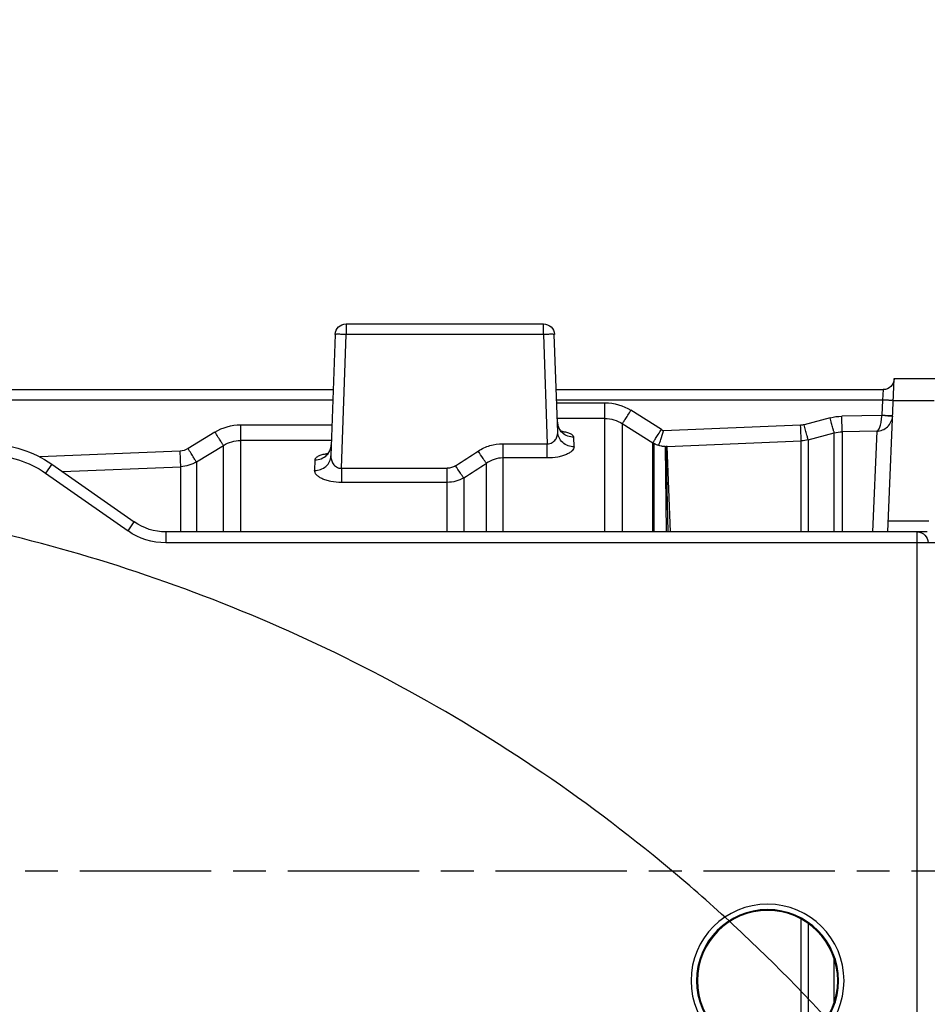
# Model space of a CAD drawing. Units: millimetres. Extents: x 54384 to 62588, y -244 to 7796.
# Drawn here: x 61704 to 61786, y 7361 to 7451 of the extents above; entities that cross this region are included whole.
import ezdxf

# ---------------------------------------------------------------- set-up
doc = ezdxf.new("R2010")
doc.units = ezdxf.units.MM
doc.linetypes.add('CENTER', pattern=[19, 12, -2, 3, -2])
doc.linetypes.add('dashed', pattern=[0])
for name, color, linetype in [('DIM', 1, 'Continuous'), ('HARTLIJN', 6, 'CENTER'), ('parts', 42, 'Continuous')]:
    doc.layers.add(name, color=color, linetype=linetype)
doc.styles.get("Standard").update_dxf_attribs({"font": 'isocp.shx', "height": 70})
doc.dimstyles.new('ISO-25', dxfattribs={"dimtxt": 70, "dimasz": 50, "dimexe": 10, "dimexo": 10, "dimgap": 10, "dimtad": 1, "dimdec": 0, "dimtxsty": 'Standard', "dimcen": 2.5, "dimadec": 0, "dimazin": 0, "dimtfac": 1, "dimtdec": 0, "dimtmove": 0, "dimatfit": 3, "dimfxl": 1, "dimarcsym": 0})

# ---------------------------------------------------------------- blocks, each defined once
blk = doc.blocks.new('*D39')
at = {"layer": 'Defpoints', "color": 0, "transparency": 16777216}
for p in [(61371.851, 7705.079), (61371.851, 7159.631), (61979.851, 6941.127)]:
    blk.add_point(p, dxfattribs=at)
at = {"layer": 'DIM', "color": 0, "lineweight": -2, "transparency": 16777216}
for p, q in [((61371.851, 7169.631), (61371.851, 7715.079)), ((61979.851, 6951.127), (61979.851, 7715.079)), ((61929.851, 7705.079), (61421.851, 7705.079))]:
    blk.add_line(p, q, dxfattribs=at)
at = {"layer": 'DIM', "color": 0, "transparency": 16777216}
for points in [[(61421.851, 7713.412), (61421.851, 7696.746), (61371.851, 7705.079)], [(61929.851, 7713.412), (61929.851, 7696.746), (61979.851, 7705.079)]]:
    blk.add_solid(points, dxfattribs=at)
at = {"layer": 'DIM', "color": 0, "transparency": 16777216, "insert": (61675.851, 7750.079), "char_height": 70, "attachment_point": 5}
blk.add_mtext('608', dxfattribs=at)
blk = doc.blocks.new('*D49')
at = {"layer": 'Defpoints', "color": 0, "transparency": 16777216}
for p in [(61666.851, 7533.341), (61425.851, 6729.636), (62469.83, 6729.636)]:
    blk.add_point(p, dxfattribs=at)
at = {"layer": 'DIM', "color": 0, "lineweight": -2, "transparency": 16777216}
for p, q in [((61676.851, 7533.341), (62479.83, 7533.341)), ((62469.83, 7483.341), (62469.83, 6779.636)), ((61435.851, 6729.636), (62479.83, 6729.636))]:
    blk.add_line(p, q, dxfattribs=at)
at = {"layer": 'DIM', "color": 0, "transparency": 16777216}
for points in [[(62461.497, 7483.341), (62478.164, 7483.341), (62469.83, 7533.341)], [(62461.497, 6779.636), (62478.164, 6779.636), (62469.83, 6729.636)]]:
    blk.add_solid(points, dxfattribs=at)
at = {"layer": 'DIM', "color": 0, "transparency": 16777216, "insert": (62424.83, 7131.488), "char_height": 70, "attachment_point": 5, "rotation": 90}
blk.add_mtext('804', dxfattribs=at)
blk = doc.blocks.new('SI.75.15-55 NHK Zijaanzicht')
at = {"layer": 'HARTLIJN', "linetype": 'CENTER'}
blk.add_line((-491.153, 115), (136.064, 115), dxfattribs=at)
at = {"layer": 'parts', "linetype": 'Continuous'}
for p, q in [((-66.483, 165), (-84.517, 165)), ((-84.517, 164.035), (-84.517, 165)), ((-66.483, 165), (-66.483, 164.035)), ((-85.828, 155.112), (-85.516, 164.035)), ((-84.517, 164.035), (-84.865, 154.055)), ((-84.517, 164.035), (-66.483, 164.035)), ((-66.056, 151.807), (-66.483, 164.035)), ((-65.484, 164.035), (-65.096, 152.933)), ((-116.579, 160), (-121.573, 160)), ((-116, 146), (-116.579, 160)), ((-85.692, 159), (-115.579, 159)), ((-115.579, 159), (-115.499, 158.035)), ((93.308, 159), (-65.308, 159)), ((-120.23, 157.964), (-116.495, 157.964)), ((-115.499, 158.035), (-85.726, 158.035)), ((-115.499, 158.035), (-115.442, 156.66)), ((-85.734, 157.793), (-90.14, 157.793)), ((-90.14, 146), (-90.14, 157.793)), ((-65.274, 158.035), (93.274, 158.035)), ((-115.44, 156.633), (-111.784, 156.569)), ((-111.81, 155.136), (-111.784, 156.569)), ((-95.304, 155.354), (-92.519, 157.106)), ((-110.723, 156.422), (-108.339, 155.792)), ((-108.018, 155.743), (-95.5, 155.223)), ((-91.73, 155.899), (-94.514, 154.147)), ((-91.73, 155.899), (-91.73, 146)), ((-90.14, 156.36), (-85.784, 156.36)), ((-56.843, 155.779), (-65.195, 155.779)), ((-56.843, 155.779), (-56.843, 146)), ((-114.977, 155.192), (-111.81, 155.136)), ((-114.977, 155.192), (-114.582, 146)), ((-111.81, 155.136), (-111.81, 146)), ((-108.717, 154.408), (-111.101, 155.038)), ((-111.101, 146), (-111.101, 155.038)), ((-54.505, 155.118), (-52.045, 153.607)), ((-108.717, 154.408), (-108.717, 146)), ((-95.834, 153.803), (-108.079, 154.312)), ((-108.079, 146), (-108.079, 154.312)), ((-94.643, 146), (-94.643, 154.061)), ((-94.514, 146), (-94.514, 154.147)), ((-87.317, 153.772), (-87.285, 154.647)), ((-80.804, 154.055), (-84.865, 154.055)), ((-84.865, 152.752), (-84.865, 154.055)), ((-80.804, 154.055), (-80.804, 146)), ((-65.145, 154.347), (-56.843, 154.347)), ((-52.821, 152.392), (-55.281, 153.903)), ((-55.281, 146), (-55.281, 153.903)), ((-96.12, 146.002), (-95.834, 153.803)), ((-95.926, 146.001), (-95.739, 153.809)), ((-95.642, 153.805), (-95.723, 146.001)), ((-51.321, 153.385), (-38.499, 152.851)), ((-84.865, 152.752), (-80.804, 152.752)), ((-79.304, 146), (-79.304, 152.264)), ((-63.642, 152.578), (-63.607, 151.604)), ((-52.821, 152.392), (-52.821, 146)), ((-39.583, 152.192), (-47.134, 146.904)), ((-39.583, 152.192), (-39.009, 151.372)), ((-66.056, 151.807), (-75.732, 151.807)), ((-75.732, 146), (-75.732, 151.807)), ((-66.056, 151.807), (-66.056, 150.52)), ((-40.563, 151.505), (-51.383, 151.955)), ((-51.383, 146), (-51.383, 151.955)), ((-39.009, 151.372), (-46.56, 146.085)), ((-77.232, 150.926), (-77.232, 146)), ((-75.732, 150.52), (-66.056, 150.52)), ((-116.042, 147.018), (-119.726, 147.018)), ((-46.56, 146.085), (-47.134, 146.904)), ((-119.6, 146), (-50.002, 146)), ((-118.678, 89.159), (-118.678, 146)), ((-50.002, 146), (-50.002, 145)), ((-120.599, 145), (-50.002, 145)), ((-108.717, 110.224), (-108.717, 99.778)), ((-108.079, 99.378), (-108.079, 110.624)), ((-111.076, 102.959), (-111.076, 107.043))]:
    blk.add_line(p, q, dxfattribs=at)
for points in [[(-85.796, 156.018), (-85.798, 155.978), (-85.807, 155.89), (-85.822, 155.805), (-85.842, 155.723), (-85.866, 155.646), (-85.895, 155.573), (-85.927, 155.504), (-85.962, 155.44), (-85.998, 155.381), (-86.036, 155.328), (-86.074, 155.281), (-86.111, 155.238), (-86.147, 155.202), (-86.182, 155.17), (-86.213, 155.144), (-86.241, 155.123), (-86.265, 155.107), (-86.284, 155.095), (-86.297, 155.087), (-86.306, 155.083), (-86.309, 155.081)], [(-64.643, 153.034), (-64.643, 153.034), (-64.646, 153.036), (-64.655, 153.041), (-64.668, 153.048), (-64.685, 153.06), (-64.707, 153.075), (-64.734, 153.096), (-64.765, 153.123), (-64.799, 153.155), (-64.837, 153.194), (-64.875, 153.239), (-64.914, 153.291), (-64.953, 153.349), (-64.99, 153.413), (-65.024, 153.483), (-65.055, 153.558), (-65.082, 153.637), (-65.103, 153.721), (-65.119, 153.809), (-65.129, 153.899), (-65.131, 153.943)]]:
    blk.add_lwpolyline(points, dxfattribs=at)
for radius in [6.991, 6.491]:
    blk.add_circle((-105, 105), radius, dxfattribs=at)
for centre, radius, start, end in [((-84.517, 164), 1, 90, 178), ((-66.483, 164), 1, 2, 90), ((-115.579, 160), 1, 182.37, 270), ((-90.139, 153.326), 4.467, 90.00456, 122.19525), ((-114.947, 156.681), 0.495, 182.3703, 185.55216), ((-111.865, 152.091), 4.478, 75.23154, 88.96713), ((-107.955, 157.247), 1.505, 255.22155, 267.59981), ((-90.139, 153.384), 2.976, 90.01706, 122.31658), ((-56.844, 151.311), 4.468, 58.42458, 89.98144), ((-111.864, 152.158), 2.979, 75.1655, 88.96153), ((-92.913, 151.556), 4.487, 122.18995, 125.20306), ((-85.387, 150.372), 4.895, 100.97612, 101.09014), ((-85.275, 149.771), 5.506, 99.05772, 100.93109), ((-107.954, 157.314), 3.005, 255.30064, 267.61465), ((-92.912, 151.616), 2.996, 122.31822, 125.29547), ((-56.844, 151.374), 2.973, 58.27698, 89.98231), ((-33.847, 144), 10, 90, 125), ((-461.622, -438.474), 705.004, 56.887342, 57.088135), ((-63.779, 153.991), 1.353, 187.48352, 188.04919), ((-65.636, 148.031), 5.203, 78.78654, 80.87562), ((-65.542, 148.512), 4.713, 78.55519, 78.76837), ((-51.258, 154.885), 1.501, 238.39823, 267.60435), ((-33.847, 144), 9, 90, 125), ((-490.08, -486.124), 759.129, 57.054257, 57.240397), ((-51.259, 154.949), 2.997, 238.57634, 267.62984), ((-75.731, 153.492), 2.972, 239.67286, 269.98392), ((-50.002, 151), 5, 270, 305), ((-118.678, 145), 1, 90.01872, 180.01862), ((-50.002, 151), 6, 270, 305)]:
    blk.add_arc(centre, radius, start, end, dxfattribs=at)
blk.add_ellipse((-105, 105.001), major_axis=(0, 6.412), ratio=1, dxfattribs=at)
for points, start_tangent, end_tangent in [([(-85.516, 164.035), (-85.511, 164.038), (-85.497, 164.041), (-85.473, 164.044), (-85.44, 164.046), (-85.347, 164.048), (-85.223, 164.049), (-85.072, 164.048), (-84.899, 164.046), (-84.712, 164.041), (-84.517, 164.035)], (0.034899, 0.999391), (0.999392, -0.034857)), ([(-66.483, 164.035), (-66.288, 164.041), (-66.101, 164.046), (-65.928, 164.048), (-65.777, 164.049), (-65.653, 164.048), (-65.56, 164.046), (-65.527, 164.044), (-65.503, 164.041), (-65.489, 164.038), (-65.484, 164.035)], (0.999392, 0.034857), (0.034899, -0.999391)), ([(-116.498, 158.028), (-116.494, 158.025), (-116.481, 158.023), (-116.459, 158.02), (-116.427, 158.019), (-116.334, 158.016), (-116.205, 158.016), (-116.045, 158.018), (-115.866, 158.022), (-115.68, 158.028), (-115.499, 158.035)], (0.041383, -0.999143), (0.999147, 0.041302)), ([(-115.442, 156.66), (-115.637, 156.653), (-115.824, 156.647), (-115.996, 156.643), (-116.148, 156.641), (-116.272, 156.642), (-116.364, 156.644), (-116.398, 156.646), (-116.421, 156.648), (-116.436, 156.651), (-116.441, 156.654)], (-0.999147, -0.041302), (-0.041353, 0.999145)), ([(-114.977, 155.192), (-115.496, 155.308), (-115.951, 155.601), (-116.281, 156.039), (-116.435, 156.571)], (-0.998999, 0.044736), (-0.097742, 0.995212)), ([(-116.435, 156.571), (-116.43, 156.568), (-116.416, 156.566), (-116.393, 156.565), (-116.359, 156.565)], (0.213435, -0.976957), (0.999918, 0.012768)), ([(-116.359, 156.565), (-115.978, 156.586), (-115.44, 156.633)], (0.999918, 0.012768), (0.995319, 0.096641)), ([(-114.977, 155.192), (-115.146, 155.332), (-115.223, 155.468), (-115.292, 155.643), (-115.396, 156.096), (-115.44, 156.633)], (-0.964436, 0.264316), (-0.020476, 0.99979)), ([(-91.73, 155.899), (-91.758, 155.934), (-91.811, 156.01), (-91.888, 156.125), (-91.987, 156.274), (-92.104, 156.454), (-92.234, 156.657), (-92.519, 157.106)], (-0.728454, 0.685095), (-0.53294, 0.846153)), ([(-111.101, 155.038), (-111.087, 155.082), (-111.061, 155.173), (-111.023, 155.306), (-110.976, 155.478), (-110.859, 155.913), (-110.723, 156.422)], (0.356564, 0.934271), (0.255601, 0.966782)), ([(-108.717, 154.408), (-108.702, 154.453), (-108.676, 154.544), (-108.639, 154.677), (-108.591, 154.849), (-108.474, 155.284), (-108.339, 155.792)], (0.354545, 0.935039), (0.255656, 0.966768)), ([(-108.079, 154.312), (-108.059, 154.771), (-108.018, 155.743)], (0.057954, 0.998319), (0.041588, 0.999135)), ([(-87.285, 154.647), (-86.747, 154.741), (-86.249, 155.044), (-85.915, 155.508), (-85.796, 156.018)], (0.999995, -0.003048), (0.0349, 0.999391)), ([(-95.056, 153.9), (-95.254, 154.443), (-95.5, 155.223)], (-0.367969, 0.929838), (-0.282812, 0.959175)), ([(-94.514, 154.147), (-94.542, 154.183), (-94.596, 154.26), (-94.674, 154.375), (-94.772, 154.524), (-94.889, 154.703), (-95.019, 154.906), (-95.304, 155.354)], (-0.71899, 0.69502), (-0.533179, 0.846002)), ([(-87.317, 153.772), (-86.778, 153.864), (-86.281, 154.16), (-85.946, 154.613), (-85.828, 155.112)], (0.99999, -0.004439), (0.034899, 0.999391)), ([(-86.329, 155.175), (-86.726, 155.076), (-87.028, 154.951), (-87.137, 154.881), (-87.217, 154.807), (-87.267, 154.728), (-87.285, 154.647)], (-0.981325, -0.192355), (-0.036145, -0.999347)), ([(-84.865, 154.055), (-85.105, 154.078), (-85.318, 154.163), (-85.621, 154.438), (-85.783, 154.769), (-85.828, 155.112)], (-0.998603, -0.052842), (0.034899, 0.999391)), ([(-55.281, 153.903), (-55.255, 153.936), (-55.204, 154.01), (-55.127, 154.127), (-55.026, 154.283), (-54.907, 154.472), (-54.775, 154.682), (-54.505, 155.118)], (0.706181, 0.708031), (0.523939, 0.851756)), ([(-95.503, 153.798), (-95.386, 153.811), (-95.276, 153.832), (-95.056, 153.9)], (0.999237, 0.039069), (0.933295, 0.35911)), ([(-95.056, 153.9), (-94.945, 153.93), (-94.643, 154.061)], (0.974558, 0.224137), (0.866503, 0.499172)), ([(-78.559, 153.382), (-79.633, 153.882), (-80.804, 154.055)], (-0.839491, 0.543373), (-1, 0)), ([(-95.834, 153.803), (-95.74, 153.809)], (0.999386, 0.035049), (0.996728, 0.080829)), ([(-95.642, 153.805), (-95.717, 153.81), (-95.739, 153.809)], (-0.990364, 0.138491), (-0.996837, -0.079467)), ([(-95.642, 153.805), (-95.609, 153.801), (-95.503, 153.798)], (0.989378, -0.145366), (0.999035, 0.043919)), ([(-87.317, 153.772), (-87.278, 153.592), (-87.149, 153.411), (-86.933, 153.238), (-86.636, 153.08), (-86.267, 152.944), (-85.837, 152.84), (-84.865, 152.752)], (-0.03615, -0.999346), (1, 0)), ([(-79.304, 152.264), (-79.005, 152.702), (-78.559, 153.382)], (0.583276, 0.812274), (0.54384, 0.839189)), ([(-65.096, 152.933), (-65.139, 152.572), (-65.298, 152.223), (-65.598, 151.928), (-65.811, 151.834), (-66.056, 151.807)], (0.034899, -0.999391), (-0.998571, 0.053439)), ([(-64.736, 153.029), (-64.996, 153.398), (-65.119, 153.802)], (-0.698385, 0.715722), (-0.140023, 0.990148)), ([(-63.607, 151.604), (-64.146, 151.695), (-64.643, 151.988), (-64.978, 152.438), (-65.096, 152.933)], (-0.999988, -0.004931), (-0.0349, 0.999391)), ([(-63.642, 152.578), (-64.217, 152.686), (-64.736, 153.029)], (-0.999995, -0.003315), (-0.698385, 0.715722)), ([(-63.642, 152.578), (-63.661, 152.663), (-63.711, 152.745), (-63.792, 152.824), (-63.902, 152.897), (-64.206, 153.027), (-64.607, 153.131)], (-0.036209, 0.999344), (-0.980115, 0.19843)), ([(-52.821, 152.392), (-52.793, 152.429), (-52.739, 152.507), (-52.663, 152.623), (-52.566, 152.774), (-52.324, 153.157), (-52.045, 153.607)], (0.69821, 0.715893), (0.524175, 0.851611)), ([(-51.383, 151.955), (-51.362, 152.417), (-51.321, 153.385)], (0.056714, 0.99839), (0.041628, 0.999133)), ([(-80.804, 152.752), (-80.015, 152.624), (-79.304, 152.264)], (1, 0), (0.817901, -0.575358)), ([(-77.232, 150.926), (-76.932, 151.364), (-76.487, 152.036)], (0.584931, 0.811083), (0.546779, 0.837277)), ([(-76.487, 152.036), (-76.127, 151.867), (-75.732, 151.807)], (0.837581, -0.546313), (1, 0)), ([(-66.056, 150.52), (-65.082, 150.614), (-64.651, 150.726), (-64.283, 150.87), (-63.988, 151.038), (-63.773, 151.222), (-63.646, 151.413), (-63.607, 151.604)], (1, 0), (-0.036212, 0.999344))]:
    blk.add_spline(points, degree=3, dxfattribs=dict(at, start_tangent=start_tangent, end_tangent=end_tangent))
blk = doc.blocks.new('*D51')
at = {"layer": 'Defpoints', "color": 0, "transparency": 16777216}
for p in [(61666.851, 7533.341), (62223.069, 7533.341), (61425.851, 7029.636)]:
    blk.add_point(p, dxfattribs=at)
at = {"layer": 'DIM', "color": 0, "lineweight": -2, "transparency": 16777216}
for p, q in [((61676.851, 7533.341), (62233.069, 7533.341)), ((62223.069, 7079.636), (62223.069, 7483.341)), ((61435.851, 7029.636), (62233.069, 7029.636))]:
    blk.add_line(p, q, dxfattribs=at)
at = {"layer": 'DIM', "color": 0, "transparency": 16777216}
for points in [[(62214.736, 7483.341), (62231.403, 7483.341), (62223.069, 7533.341)], [(62214.736, 7079.636), (62231.403, 7079.636), (62223.069, 7029.636)]]:
    blk.add_solid(points, dxfattribs=at)
at = {"layer": 'DIM', "color": 0, "transparency": 16777216, "insert": (62178.069, 7281.488), "char_height": 70, "attachment_point": 5, "rotation": 90}
blk.add_mtext('504', dxfattribs=at)

msp = doc.modelspace()

# ---------------------------------------------------------------- linework, layer by layer
at = {"color": 3, "linetype": 'dashed'}
msp.add_rational_spline([(61516.851, 7258.341), (61516.851, 7408.341), (61666.851, 7408.341), (61816.851, 7408.341), (61816.851, 7258.341), (61816.851, 7108.341), (61666.851, 7108.341), (61516.851, 7108.341), (61516.851, 7258.341)], [1, 0.707106781, 1, 0.707106781, 1, 0.707106781, 1, 0.707106781, 1], degree=2, knots=[0, 0, 0, 1, 1, 2, 2, 3, 3, 4, 4, 4], dxfattribs=at)
at = {"layer": 'DIM'}
msp.add_circle((61666.851, 7258.341), 275, dxfattribs=at)

# ---------------------------------------------------------------- block references
at = {"layer": 'parts', "xscale": -1}
msp.add_blockref('SI.75.15-55 NHK Zijaanzicht', (61666.851, 7258.341), dxfattribs=at)

# ---------------------------------------------------------------- dimensions: what is measured, and where the dimension line sits
at = {"layer": 'DIM'}
dim = msp.add_linear_dim(base=(61371.851, 7705.079), p1=(61979.851, 6941.127), p2=(61371.851, 7159.631), angle=180, dimstyle='ISO-25', dxfattribs=at)
dim.commit()
dim.dimension.update_dxf_attribs({"geometry": '*D39', "text_midpoint": (61675.851, 7705.079), "dimtype": 160})
dim = msp.add_linear_dim(base=(62469.83, 6729.636), p1=(61666.851, 7533.341), p2=(61425.851, 6729.636), angle=90, dimstyle='ISO-25', dxfattribs=at)
dim.commit()
dim.dimension.update_dxf_attribs({"geometry": '*D49', "text_midpoint": (62424.83, 7131.488)})
dim = msp.add_linear_dim(base=(62223.069, 7533.341), p1=(61425.851, 7029.636), p2=(61666.851, 7533.341), angle=90, dimstyle='ISO-25', override={"dimtmove": 1}, dxfattribs=at)
dim.commit()
dim.dimension.update_dxf_attribs({"geometry": '*D51', "text_midpoint": (62178.069, 7281.488)})

doc.saveas('drawing.dxf')
